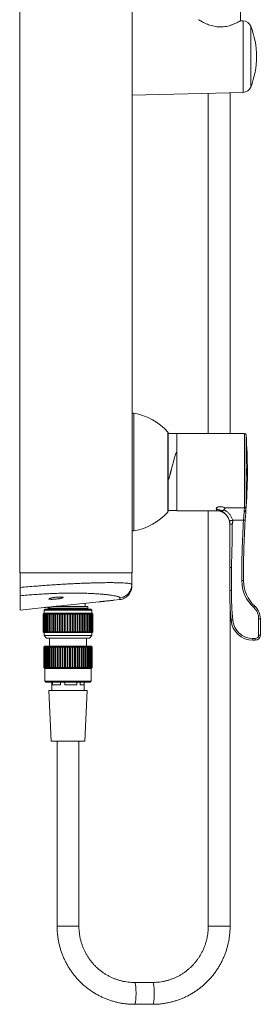
# Model space of a CAD drawing. Units: millimetres. Extents: x -1344 to 1473, y -1320 to 1943.
# Drawn here: x 250 to 393, y -92 to 493 of the extents above; entities that cross this region are included whole.
import ezdxf

# ---------------------------------------------------------------- set-up
doc = ezdxf.new("R2010")
doc.units = ezdxf.units.MM

msp = doc.modelspace()

# ---------------------------------------------------------------- linework, layer by layer
at = {"color": 7, "linetype": 'Continuous', "lineweight": 18}
for p, q in [((249.85, 164.02), (249.85, 1164.02)), ((316.85, 164.02), (316.85, 1164.02)), ((381.35, 492.33), (381.35, 784.41)), ((382.93, 492.29), (381.4, 492.33)), ((316.85, 448.02), (382.93, 449.75)), ((362.16, 449.2), (362.16, 247.02)), ((375.16, 247.02), (375.16, 449.54)), ((317.85, 259.02), (316.85, 259.02)), ((317.85, 189.02), (317.85, 259.02)), ((338.35, 247.14), (338.35, 200.9)), ((343.35, 246.92), (338.35, 246.92)), ((343.35, 246.92), (343.35, 235.62)), ((343.45, 247), (343.45, 201.02)), ((349.45, 247), (343.45, 247)), ((383.64, 247.02), (349.45, 247.02)), ((349.45, 247.02), (349.45, 247)), ((343.45, 245.02), (343.35, 245.02)), ((342.98, 235.62), (342.98, 235.58)), ((343.35, 235.62), (342.98, 235.62)), ((343, 235.62), (343.35, 235.62)), ((343.35, 201.12), (343.35, 235.62)), ((385.27, 226.02), (385.21, 226.02)), ((385.21, 225.94), (385.29, 225.94)), ((385.22, 225.35), (385.25, 225.35)), ((385.22, 222.68), (385.25, 222.68)), ((385.25, 225.35), (385.26, 225.35)), ((385.27, 222.68), (385.25, 222.68)), ((385.4, 226.02), (385.34, 226.02)), ((385.35, 225.35), (385.36, 225.35)), ((385.35, 224.48), (385.37, 224.48)), ((385.35, 223.81), (385.37, 223.81)), ((385.35, 222.68), (385.36, 222.68)), ((385.36, 225.35), (385.41, 225.35)), ((385.41, 222.68), (385.36, 222.68)), ((385.41, 224.48), (385.37, 224.48)), ((385.37, 223.81), (385.41, 223.81)), ((385.42, 226.02), (385.41, 226.02)), ((385.42, 222.68), (385.43, 222.68)), ((385.44, 222.68), (385.43, 222.68)), ((385.44, 222.94), (385.44, 222.94)), ((338.35, 219.86), (338.71, 219.86)), ((338.7, 219.86), (338.35, 219.86)), ((385.21, 222.42), (385.31, 222.42)), ((385.21, 222.1), (385.29, 222.1)), ((385.21, 222.02), (385.27, 222.02)), ((385.34, 222.02), (385.4, 222.02)), ((385.41, 222.02), (385.44, 222.02)), ((385.44, 222.02), (385.44, 222.02)), ((338.35, 201.12), (343.35, 201.12)), ((343.35, 203.02), (343.45, 203.02)), ((343.45, 201.02), (366.95, 201.02)), ((362.16, 201.02), (362.16, -45.98)), ((366.95, 202.66), (367, 202.66)), ((366.95, 202.58), (366.95, 202.66)), ((366.98, 202.64), (366.95, 202.66)), ((366.95, 202.66), (366.99, 202.65)), ((366.98, 202.64), (366.95, 202.58)), ((367, 202.66), (366.99, 202.65)), ((371.89, 202.66), (383.64, 202.66)), ((383.56, 200.41), (383.56, 200.94)), ((384.56, 201.63), (384.56, 201.59)), ((384.56, 201.6), (384.56, 201.02)), ((383.16, 195.37), (376.69, 195.37)), ((316.85, 189.02), (317.85, 189.02)), ((316.85, 164.02), (249.85, 164.02)), ((250.11, 155.37), (250.11, 164.02)), ((316.61, 157.13), (316.61, 164.02)), ((374.95, 153.52), (374.95, 167.24)), ((375.95, 167.22), (375.95, 153.5)), ((250.11, 141.9), (250.11, 150.44)), ((272.4, 144.24), (297.23, 146.85)), ((305.75, 147.74), (309.45, 148.13)), ((250.11, 141.9), (264.46, 143.4)), ((264.97, 142.52), (264.37, 141.92)), ((264.37, 141.92), (264.37, 140.02)), ((281.3, 141.92), (264.37, 141.92)), ((281.19, 142.52), (264.97, 142.52)), ((266.85, 142.69), (266.81, 142.52)), ((266.87, 143.67), (266.87, 143.02)), ((274.77, 144.02), (270.15, 144.02)), ((290.37, 144.02), (274.77, 144.02)), ((292.27, 142.52), (281.19, 142.52)), ((292.87, 141.92), (281.3, 141.92)), ((288.87, 144.02), (288.87, 145.97)), ((290.37, 143.02), (290.37, 144.02)), ((292.87, 141.92), (292.27, 142.52)), ((292.87, 140.02), (292.87, 141.92)), ((375.16, -45.98), (375.16, 144.35)), ((264.37, 140.02), (263.87, 139.52)), ((263.87, 139.52), (263.87, 129.02)), ((263.91, 139.52), (263.87, 139.52)), ((263.91, 139.52), (264.32, 139.92)), ((263.91, 129.02), (263.91, 139.52)), ((264.32, 139.92), (263.95, 139.52)), ((264.09, 139.52), (263.95, 139.52)), ((263.95, 139.52), (263.95, 129.02)), ((264.09, 139.52), (264.53, 139.92)), ((264.09, 129.02), (264.09, 139.52)), ((264.53, 139.92), (264.18, 139.52)), ((264.44, 139.52), (264.18, 139.52)), ((264.18, 139.52), (264.18, 129.02)), ((281.3, 140.02), (264.37, 140.02)), ((264.44, 139.52), (264.89, 139.92)), ((264.44, 129.02), (264.44, 139.52)), ((264.89, 139.92), (264.57, 139.52)), ((264.94, 139.52), (264.57, 139.52)), ((264.57, 139.52), (264.57, 129.02)), ((264.94, 139.52), (265.4, 139.92)), ((264.94, 129.02), (264.94, 139.52)), ((265.4, 139.92), (265.12, 139.52)), ((265.59, 139.52), (265.12, 139.52)), ((265.12, 139.52), (265.12, 129.02)), ((265.59, 139.52), (266.05, 139.92)), ((265.59, 129.02), (265.59, 139.52)), ((266.05, 139.92), (265.82, 139.52)), ((266.39, 139.52), (265.82, 139.52)), ((265.82, 139.52), (265.82, 129.02)), ((266.39, 139.52), (266.85, 139.92)), ((266.39, 129.02), (266.39, 139.52)), ((266.85, 139.92), (266.65, 139.52)), ((267.32, 139.52), (266.65, 139.52)), ((266.65, 139.52), (266.65, 129.02)), ((267.32, 129.02), (267.32, 139.52)), ((267.77, 139.92), (267.62, 139.52)), ((268.37, 139.52), (267.62, 139.52)), ((267.62, 139.52), (267.62, 129.02)), ((268.37, 139.52), (268.81, 139.92)), ((268.37, 129.02), (268.37, 139.52)), ((268.81, 139.92), (268.7, 139.52)), ((269.53, 139.52), (268.7, 139.52)), ((268.7, 139.52), (268.7, 129.02)), ((269.53, 139.52), (269.96, 139.92)), ((269.53, 129.02), (269.53, 139.52)), ((269.96, 139.92), (269.9, 139.52)), ((270.8, 139.52), (269.9, 139.52)), ((269.9, 139.52), (269.9, 129.02)), ((270.8, 139.52), (271.2, 139.92)), ((270.8, 129.02), (270.8, 139.52)), ((271.2, 139.92), (271.19, 139.52)), ((272.15, 139.52), (271.19, 139.52)), ((271.19, 139.52), (271.19, 129.02)), ((272.15, 139.52), (272.52, 139.92)), ((272.15, 129.02), (272.15, 139.52)), ((272.52, 139.92), (272.56, 139.52)), ((272.52, 128.62), (272.52, 139.92)), ((273.57, 139.52), (272.56, 139.52)), ((272.56, 139.52), (272.56, 129.02)), ((273.57, 139.52), (273.91, 139.92)), ((273.57, 129.02), (273.57, 139.52)), ((273.91, 128.62), (273.91, 139.92)), ((275.04, 139.52), (274, 139.52)), ((274, 139.52), (274, 129.02)), ((275.04, 139.52), (275.36, 139.92)), ((275.04, 129.02), (275.04, 139.52)), ((275.36, 139.92), (275.49, 139.52)), ((275.36, 128.62), (275.36, 139.92)), ((276.56, 139.52), (275.49, 139.52)), ((275.49, 139.52), (275.49, 129.02)), ((276.56, 139.52), (276.84, 139.92)), ((276.56, 129.02), (276.56, 139.52)), ((276.84, 139.92), (277.01, 139.52)), ((276.84, 128.62), (276.84, 139.92)), ((278.1, 139.52), (277.01, 139.52)), ((277.01, 139.52), (277.01, 129.02)), ((278.1, 139.52), (278.33, 139.92)), ((278.1, 129.02), (278.1, 139.52)), ((278.33, 139.92), (278.56, 139.52)), ((278.33, 128.62), (278.33, 139.92)), ((279.64, 139.52), (278.56, 139.52)), ((278.56, 139.52), (278.56, 129.02)), ((279.64, 139.52), (279.84, 139.92)), ((279.64, 129.02), (279.64, 139.52)), ((279.84, 139.92), (280.1, 139.52)), ((279.84, 128.62), (279.84, 139.92)), ((281.17, 139.52), (280.1, 139.52)), ((280.1, 139.52), (280.1, 129.02)), ((281.17, 139.52), (281.32, 139.92)), ((281.17, 129.02), (281.17, 139.52)), ((292.87, 140.02), (281.3, 140.02)), ((281.32, 139.92), (281.62, 139.52)), ((281.32, 128.62), (281.32, 139.92)), ((282.68, 139.52), (281.62, 139.52)), ((281.62, 139.52), (281.62, 129.02)), ((282.68, 139.52), (282.78, 139.92)), ((282.68, 129.02), (282.68, 139.52)), ((282.78, 139.92), (283.12, 139.52)), ((282.78, 128.62), (282.78, 139.92)), ((284.14, 139.52), (283.12, 139.52)), ((283.12, 139.52), (283.12, 129.02)), ((284.14, 139.52), (284.19, 139.92)), ((284.14, 129.02), (284.14, 139.52)), ((284.19, 139.92), (284.56, 139.52)), ((284.19, 128.62), (284.19, 139.92)), ((285.54, 139.52), (284.56, 139.52)), ((284.56, 139.52), (284.56, 129.02)), ((285.54, 139.52), (285.55, 139.92)), ((285.54, 129.02), (285.54, 139.52)), ((285.55, 139.92), (285.94, 139.52)), ((285.55, 128.62), (285.55, 139.92)), ((286.86, 139.52), (285.94, 139.52)), ((285.94, 139.52), (285.94, 129.02)), ((286.82, 139.92), (287.24, 139.52)), ((286.86, 139.52), (286.82, 139.92)), ((286.86, 129.02), (286.86, 139.52)), ((288.09, 139.52), (287.24, 139.52)), ((287.24, 139.52), (287.24, 129.02)), ((288.01, 139.92), (288.44, 139.52)), ((288.09, 129.02), (288.09, 139.52)), ((289.22, 139.52), (288.44, 139.52)), ((288.44, 139.52), (288.44, 129.02)), ((289.09, 139.92), (289.54, 139.52)), ((289.22, 139.52), (289.09, 139.92)), ((289.22, 129.02), (289.22, 139.52)), ((290.24, 139.52), (289.54, 139.52)), ((289.54, 139.52), (289.54, 129.02)), ((290.06, 139.92), (290.52, 139.52)), ((290.24, 139.52), (290.06, 139.92)), ((290.24, 129.02), (290.24, 139.52)), ((291.13, 139.52), (290.52, 139.52)), ((290.52, 139.52), (290.52, 129.02)), ((290.9, 139.92), (291.36, 139.52)), ((291.13, 139.52), (290.9, 139.92)), ((291.13, 129.02), (291.13, 139.52)), ((291.87, 139.52), (291.36, 139.52)), ((291.36, 139.52), (291.36, 129.02)), ((291.61, 139.92), (292.07, 139.52)), ((291.87, 139.52), (291.61, 139.92)), ((291.87, 129.02), (291.87, 139.52)), ((292.48, 139.52), (292.07, 139.52)), ((292.07, 139.52), (292.07, 129.02)), ((292.48, 139.52), (292.18, 139.92)), ((292.48, 129.02), (292.48, 139.52)), ((292.6, 139.92), (293.04, 139.52)), ((292.93, 139.52), (292.6, 139.92)), ((292.93, 139.52), (292.63, 139.52)), ((292.63, 139.52), (292.63, 129.02)), ((292.86, 139.92), (293.28, 139.52)), ((293.23, 139.52), (292.86, 139.92)), ((293.37, 139.52), (292.87, 140.02)), ((292.93, 129.02), (292.93, 139.52)), ((292.97, 139.92), (293.37, 139.52)), ((293.36, 139.52), (292.97, 139.92)), ((293.23, 139.52), (293.04, 139.52)), ((293.04, 139.52), (293.04, 129.02)), ((293.23, 129.02), (293.23, 139.52)), ((293.36, 139.52), (293.28, 139.52)), ((293.28, 139.52), (293.28, 129.02)), ((293.36, 129.02), (293.36, 139.52)), ((293.37, 129.02), (293.37, 139.52)), ((293.37, 139.52), (293.37, 139.52)), ((293.37, 139.52), (293.37, 129.02)), ((392.15, 127), (392.15, 136.79)), ((393.15, 136.81), (393.15, 127.02)), ((263.87, 129.02), (264.37, 128.52)), ((263.91, 129.02), (263.87, 129.02)), ((264.32, 128.62), (263.91, 129.02)), ((264.09, 129.02), (263.95, 129.02)), ((263.95, 129.02), (264.32, 128.62)), ((264.53, 128.62), (264.09, 129.02)), ((264.18, 129.02), (264.53, 128.62)), ((264.44, 129.02), (264.18, 129.02)), ((264.89, 128.62), (264.44, 129.02)), ((264.57, 129.02), (264.89, 128.62)), ((264.94, 129.02), (264.57, 129.02)), ((265.4, 128.62), (264.94, 129.02)), ((265.12, 129.02), (265.4, 128.62)), ((265.59, 129.02), (265.12, 129.02)), ((266.05, 128.62), (265.59, 129.02)), ((265.82, 129.02), (266.05, 128.62)), ((266.39, 129.02), (265.82, 129.02)), ((266.85, 128.62), (266.39, 129.02)), ((266.65, 129.02), (266.85, 128.62)), ((267.32, 129.02), (266.65, 129.02)), ((267.62, 129.02), (267.77, 128.62)), ((268.37, 129.02), (267.62, 129.02)), ((268.81, 128.62), (268.37, 129.02)), ((268.7, 129.02), (268.81, 128.62)), ((269.53, 129.02), (268.7, 129.02)), ((269.96, 128.62), (269.53, 129.02)), ((269.9, 129.02), (269.96, 128.62)), ((270.8, 129.02), (269.9, 129.02)), ((271.2, 128.62), (270.8, 129.02)), ((271.19, 129.02), (271.2, 128.62)), ((272.15, 129.02), (271.19, 129.02)), ((272.52, 128.62), (272.15, 129.02)), ((272.56, 129.02), (272.52, 128.62)), ((273.57, 129.02), (272.56, 129.02)), ((273.91, 128.62), (273.57, 129.02)), ((275.04, 129.02), (274, 129.02)), ((275.36, 128.62), (275.04, 129.02)), ((275.49, 129.02), (275.36, 128.62)), ((276.56, 129.02), (275.49, 129.02)), ((276.84, 128.62), (276.56, 129.02)), ((277.01, 129.02), (276.84, 128.62)), ((278.1, 129.02), (277.01, 129.02)), ((278.33, 128.62), (278.1, 129.02)), ((278.56, 129.02), (278.33, 128.62)), ((279.64, 129.02), (278.56, 129.02)), ((279.84, 128.62), (279.64, 129.02)), ((280.1, 129.02), (279.84, 128.62)), ((281.17, 129.02), (280.1, 129.02)), ((281.32, 128.62), (281.17, 129.02)), ((281.62, 129.02), (281.32, 128.62)), ((282.68, 129.02), (281.62, 129.02)), ((282.78, 128.62), (282.68, 129.02)), ((283.12, 129.02), (282.78, 128.62)), ((284.14, 129.02), (283.12, 129.02)), ((284.19, 128.62), (284.14, 129.02)), ((284.56, 129.02), (284.19, 128.62)), ((285.54, 129.02), (284.56, 129.02)), ((285.55, 128.62), (285.54, 129.02)), ((285.94, 129.02), (285.55, 128.62)), ((286.86, 129.02), (285.94, 129.02)), ((286.82, 128.62), (286.86, 129.02)), ((287.24, 129.02), (286.82, 128.62)), ((288.09, 129.02), (287.24, 129.02)), ((288.44, 129.02), (288.01, 128.62)), ((289.22, 129.02), (288.44, 129.02)), ((289.09, 128.62), (289.22, 129.02)), ((289.54, 129.02), (289.09, 128.62)), ((290.24, 129.02), (289.54, 129.02)), ((290.06, 128.62), (290.24, 129.02)), ((290.52, 129.02), (290.06, 128.62)), ((291.13, 129.02), (290.52, 129.02)), ((290.9, 128.62), (291.13, 129.02)), ((291.36, 129.02), (290.9, 128.62)), ((291.87, 129.02), (291.36, 129.02)), ((291.61, 128.62), (291.87, 129.02)), ((292.07, 129.02), (291.61, 128.62)), ((292.48, 129.02), (292.07, 129.02)), ((292.18, 128.62), (292.48, 129.02)), ((292.6, 128.62), (292.93, 129.02)), ((293.04, 129.02), (292.6, 128.62)), ((292.93, 129.02), (292.63, 129.02)), ((292.86, 128.62), (293.23, 129.02)), ((293.28, 129.02), (292.86, 128.62)), ((292.87, 128.52), (293.37, 129.02)), ((292.97, 128.62), (293.36, 129.02)), ((293.37, 129.02), (292.97, 128.62)), ((293.23, 129.02), (293.04, 129.02)), ((293.36, 129.02), (293.28, 129.02)), ((293.37, 129.02), (293.37, 129.02)), ((264.37, 128.52), (264.37, 126.72)), ((281.3, 128.52), (264.37, 128.52)), ((264.37, 126.72), (265.87, 125.22)), ((281.3, 126.72), (264.37, 126.72)), ((281.02, 125.22), (265.87, 125.22)), ((267.62, 125.22), (267.62, 120.42)), ((291.37, 125.22), (281.02, 125.22)), ((292.87, 128.52), (281.3, 128.52)), ((292.87, 126.72), (281.3, 126.72)), ((289.62, 120.42), (289.62, 125.22)), ((291.37, 125.22), (292.87, 126.72)), ((292.87, 126.72), (292.87, 128.52)), ((388.68, 125), (390.15, 125)), ((388.68, 125), (388.68, 124.02)), ((390.15, 124.02), (388.68, 124.02)), ((390.15, 125), (390.15, 124.02)), ((264.82, 120.42), (264.22, 119.82)), ((264.22, 119.82), (264.22, 107.82)), ((264.26, 119.82), (264.22, 119.82)), ((264.67, 120.22), (264.26, 119.82)), ((264.26, 119.82), (264.26, 107.82)), ((264.3, 119.82), (264.67, 120.22)), ((264.44, 119.82), (264.3, 119.82)), ((264.3, 107.82), (264.3, 119.82)), ((264.87, 120.22), (264.44, 119.82)), ((264.44, 119.82), (264.44, 107.82)), ((264.53, 119.82), (264.87, 120.22)), ((264.78, 119.82), (264.53, 119.82)), ((264.53, 107.82), (264.53, 119.82)), ((265.22, 120.22), (264.78, 119.82)), ((264.78, 119.82), (264.78, 107.82)), ((281.22, 120.42), (264.82, 120.42)), ((264.91, 119.82), (265.22, 120.22)), ((265.26, 119.82), (264.91, 119.82)), ((264.91, 107.82), (264.91, 119.82)), ((265.72, 120.22), (265.26, 119.82)), ((265.26, 119.82), (265.26, 107.82)), ((265.44, 119.82), (265.72, 120.22)), ((265.9, 119.82), (265.44, 119.82)), ((265.44, 107.82), (265.44, 119.82)), ((266.36, 120.22), (265.9, 119.82)), ((265.9, 119.82), (265.9, 107.82)), ((266.12, 119.82), (266.36, 120.22)), ((266.68, 119.82), (266.12, 119.82)), ((266.12, 107.82), (266.12, 119.82)), ((267.13, 120.22), (266.68, 119.82)), ((266.68, 119.82), (266.68, 107.82)), ((266.94, 119.82), (267.13, 120.22)), ((267.58, 119.82), (266.94, 119.82)), ((266.94, 107.82), (266.94, 119.82)), ((267.58, 119.82), (267.58, 107.82)), ((267.88, 119.82), (268.03, 120.22)), ((268.61, 119.82), (267.88, 119.82)), ((267.88, 107.82), (267.88, 119.82)), ((269.05, 120.22), (268.61, 119.82)), ((268.61, 119.82), (268.61, 107.82)), ((268.94, 119.82), (269.05, 120.22)), ((269.74, 119.82), (268.94, 119.82)), ((268.94, 107.82), (268.94, 119.82)), ((270.17, 120.22), (269.74, 119.82)), ((269.74, 119.82), (269.74, 107.82)), ((270.11, 119.82), (270.17, 120.22)), ((270.98, 119.82), (270.11, 119.82)), ((270.11, 107.82), (270.11, 119.82)), ((271.38, 120.22), (270.98, 119.82)), ((270.98, 119.82), (270.98, 107.82)), ((271.37, 119.82), (271.38, 120.22)), ((272.29, 119.82), (271.37, 119.82)), ((271.37, 107.82), (271.37, 119.82)), ((272.67, 120.22), (272.29, 119.82)), ((272.29, 119.82), (272.29, 107.82)), ((272.71, 119.82), (272.67, 120.22)), ((272.67, 120.22), (272.67, 107.42)), ((273.68, 119.82), (272.71, 119.82)), ((272.71, 107.82), (272.71, 119.82)), ((274.03, 120.22), (273.68, 119.82)), ((273.68, 119.82), (273.68, 107.82)), ((274.03, 120.22), (274.03, 107.42)), ((275.12, 119.82), (274.12, 119.82)), ((274.12, 107.82), (274.12, 119.82)), ((275.44, 120.22), (275.12, 119.82)), ((275.12, 119.82), (275.12, 107.82)), ((275.57, 119.82), (275.44, 120.22)), ((275.44, 120.22), (275.44, 107.42)), ((276.6, 119.82), (275.57, 119.82)), ((275.57, 107.82), (275.57, 119.82)), ((276.88, 120.22), (276.6, 119.82)), ((276.6, 119.82), (276.6, 107.82)), ((277.06, 119.82), (276.88, 120.22)), ((276.88, 120.22), (276.88, 107.42)), ((278.1, 119.82), (277.06, 119.82)), ((277.06, 107.82), (277.06, 119.82)), ((278.34, 120.22), (278.1, 119.82)), ((278.1, 119.82), (278.1, 107.82)), ((278.56, 119.82), (278.34, 120.22)), ((278.34, 120.22), (278.34, 107.42)), ((279.61, 119.82), (278.56, 119.82)), ((278.56, 107.82), (278.56, 119.82)), ((279.81, 120.22), (279.61, 119.82)), ((279.61, 119.82), (279.61, 107.82)), ((280.07, 119.82), (279.81, 120.22)), ((279.81, 120.22), (279.81, 107.42)), ((281.11, 119.82), (280.07, 119.82)), ((280.07, 107.82), (280.07, 119.82)), ((281.26, 120.22), (281.11, 119.82)), ((281.11, 119.82), (281.11, 107.82)), ((292.42, 120.42), (281.22, 120.42)), ((281.56, 119.82), (281.26, 120.22)), ((281.26, 120.22), (281.26, 107.42)), ((282.58, 119.82), (281.56, 119.82)), ((281.56, 107.82), (281.56, 119.82)), ((282.68, 120.22), (282.58, 119.82)), ((282.58, 119.82), (282.58, 107.82)), ((283.02, 119.82), (282.68, 120.22)), ((282.68, 120.22), (282.68, 107.42)), ((284, 119.82), (283.02, 119.82)), ((283.02, 107.82), (283.02, 119.82)), ((284.06, 120.22), (284, 119.82)), ((284, 119.82), (284, 107.82)), ((284.43, 119.82), (284.06, 120.22)), ((284.06, 120.22), (284.06, 107.42)), ((285.37, 119.82), (284.43, 119.82)), ((284.43, 107.82), (284.43, 119.82)), ((285.38, 120.22), (285.37, 119.82)), ((285.37, 119.82), (285.37, 107.82)), ((285.77, 119.82), (285.38, 120.22)), ((285.38, 120.22), (285.38, 107.42)), ((286.66, 119.82), (285.77, 119.82)), ((285.77, 107.82), (285.77, 119.82)), ((287.04, 119.82), (286.62, 120.22)), ((286.62, 120.22), (286.66, 119.82)), ((286.66, 119.82), (286.66, 107.82)), ((287.87, 119.82), (287.04, 119.82)), ((287.04, 107.82), (287.04, 119.82)), ((288.21, 119.82), (287.78, 120.22)), ((287.87, 119.82), (287.87, 107.82)), ((288.97, 119.82), (288.21, 119.82)), ((288.21, 107.82), (288.21, 119.82)), ((289.28, 119.82), (288.84, 120.22)), ((288.84, 120.22), (288.97, 119.82)), ((288.97, 119.82), (288.97, 107.82)), ((289.96, 119.82), (289.28, 119.82)), ((289.28, 107.82), (289.28, 119.82)), ((290.24, 119.82), (289.78, 120.22)), ((289.78, 120.22), (289.96, 119.82)), ((289.96, 119.82), (289.96, 107.82)), ((290.83, 119.82), (290.24, 119.82)), ((290.24, 107.82), (290.24, 119.82)), ((291.06, 119.82), (290.6, 120.22)), ((290.6, 120.22), (290.83, 119.82)), ((290.83, 119.82), (290.83, 107.82)), ((291.56, 119.82), (291.06, 119.82)), ((291.06, 107.82), (291.06, 119.82)), ((291.75, 119.82), (291.3, 120.22)), ((291.3, 120.22), (291.56, 119.82)), ((291.56, 119.82), (291.56, 107.82)), ((292.15, 119.82), (291.75, 119.82)), ((291.75, 107.82), (291.75, 119.82)), ((291.85, 120.22), (292.15, 119.82)), ((292.15, 119.82), (292.15, 107.82)), ((292.7, 119.82), (292.26, 120.22)), ((292.26, 120.22), (292.59, 119.82)), ((292.59, 119.82), (292.3, 119.82)), ((292.3, 107.82), (292.3, 119.82)), ((293.02, 119.82), (292.42, 120.42)), ((292.94, 119.82), (292.51, 120.22)), ((292.51, 120.22), (292.88, 119.82)), ((292.59, 119.82), (292.59, 107.82)), ((293.02, 119.82), (292.62, 120.22)), ((292.62, 120.22), (293.01, 119.82)), ((292.88, 119.82), (292.7, 119.82)), ((292.7, 107.82), (292.7, 119.82)), ((292.88, 119.82), (292.88, 107.82)), ((293.01, 119.82), (292.94, 119.82)), ((292.94, 107.82), (292.94, 119.82)), ((293.01, 119.82), (293.01, 107.82)), ((293.02, 107.82), (293.02, 119.82)), ((293.02, 107.82), (293.02, 119.82)), ((264.22, 107.82), (264.82, 107.22)), ((264.26, 107.82), (264.22, 107.82)), ((264.26, 107.82), (264.67, 107.42)), ((264.67, 107.42), (264.3, 107.82)), ((264.44, 107.82), (264.3, 107.82)), ((264.44, 107.82), (264.87, 107.42)), ((264.87, 107.42), (264.53, 107.82)), ((264.78, 107.82), (264.53, 107.82)), ((264.78, 107.82), (265.22, 107.42)), ((264.82, 107.22), (264.82, 99.72)), ((281.22, 107.22), (264.82, 107.22)), ((265.22, 107.42), (264.91, 107.82)), ((265.26, 107.82), (264.91, 107.82)), ((265.26, 107.82), (265.72, 107.42)), ((265.72, 107.42), (265.44, 107.82)), ((265.9, 107.82), (265.44, 107.82)), ((265.9, 107.82), (266.36, 107.42)), ((266.36, 107.42), (266.12, 107.82)), ((266.68, 107.82), (266.12, 107.82)), ((266.68, 107.82), (267.13, 107.42)), ((267.13, 107.42), (266.94, 107.82)), ((267.58, 107.82), (266.94, 107.82)), ((268.03, 107.42), (267.88, 107.82)), ((268.61, 107.82), (267.88, 107.82)), ((268.61, 107.82), (269.05, 107.42)), ((269.05, 107.42), (268.94, 107.82)), ((269.74, 107.82), (268.94, 107.82)), ((269.74, 107.82), (270.17, 107.42)), ((270.17, 107.42), (270.11, 107.82)), ((270.98, 107.82), (270.11, 107.82)), ((270.98, 107.82), (271.38, 107.42)), ((271.38, 107.42), (271.37, 107.82)), ((272.29, 107.82), (271.37, 107.82)), ((272.29, 107.82), (272.67, 107.42)), ((272.67, 107.42), (272.71, 107.82)), ((273.68, 107.82), (272.71, 107.82)), ((273.68, 107.82), (274.03, 107.42)), ((275.12, 107.82), (274.12, 107.82)), ((275.12, 107.82), (275.44, 107.42)), ((275.44, 107.42), (275.57, 107.82)), ((276.6, 107.82), (275.57, 107.82)), ((276.6, 107.82), (276.88, 107.42)), ((276.88, 107.42), (277.06, 107.82)), ((278.1, 107.82), (277.06, 107.82)), ((278.1, 107.82), (278.34, 107.42)), ((278.34, 107.42), (278.56, 107.82)), ((279.61, 107.82), (278.56, 107.82)), ((279.61, 107.82), (279.81, 107.42)), ((279.81, 107.42), (280.07, 107.82)), ((281.11, 107.82), (280.07, 107.82)), ((281.11, 107.82), (281.26, 107.42)), ((292.42, 107.22), (281.22, 107.22)), ((281.26, 107.42), (281.56, 107.82)), ((282.58, 107.82), (281.56, 107.82)), ((282.58, 107.82), (282.68, 107.42)), ((282.68, 107.42), (283.02, 107.82)), ((284, 107.82), (283.02, 107.82)), ((284, 107.82), (284.06, 107.42)), ((284.06, 107.42), (284.43, 107.82)), ((285.37, 107.82), (284.43, 107.82)), ((285.37, 107.82), (285.38, 107.42)), ((285.38, 107.42), (285.77, 107.82)), ((286.66, 107.82), (285.77, 107.82)), ((286.66, 107.82), (286.62, 107.42)), ((286.62, 107.42), (287.04, 107.82)), ((287.87, 107.82), (287.04, 107.82)), ((287.78, 107.42), (288.21, 107.82)), ((288.97, 107.82), (288.21, 107.82)), ((288.97, 107.82), (288.84, 107.42)), ((288.84, 107.42), (289.28, 107.82)), ((289.96, 107.82), (289.28, 107.82)), ((289.96, 107.82), (289.78, 107.42)), ((289.78, 107.42), (290.24, 107.82)), ((290.83, 107.82), (290.24, 107.82)), ((290.83, 107.82), (290.6, 107.42)), ((290.6, 107.42), (291.06, 107.82)), ((291.56, 107.82), (291.06, 107.82)), ((291.56, 107.82), (291.3, 107.42)), ((291.3, 107.42), (291.75, 107.82)), ((292.15, 107.82), (291.75, 107.82)), ((292.15, 107.82), (291.85, 107.42)), ((292.59, 107.82), (292.26, 107.42)), ((292.26, 107.42), (292.7, 107.82)), ((292.59, 107.82), (292.3, 107.82)), ((292.42, 107.22), (293.02, 107.82)), ((292.42, 99.72), (292.42, 107.22)), ((292.88, 107.82), (292.51, 107.42)), ((292.51, 107.42), (292.94, 107.82)), ((293.01, 107.82), (292.62, 107.42)), ((292.62, 107.42), (293.02, 107.82)), ((292.88, 107.82), (292.7, 107.82)), ((293.01, 107.82), (292.94, 107.82)), ((264.82, 99.72), (265.42, 99.12)), ((281.22, 99.72), (264.82, 99.72)), ((292.42, 99.72), (281.22, 99.72)), ((291.82, 99.12), (292.42, 99.72)), ((281.11, 99.12), (265.42, 99.12)), ((267.13, 94.02), (268.63, 64.02)), ((290.13, 94.02), (267.13, 94.02)), ((268.92, 97.52), (268.92, 94.02)), ((268.93, 97.52), (268.92, 97.52)), ((268.93, 97.52), (268.93, 99.12)), ((269.45, 99.12), (269.45, 97.52)), ((274.18, 97.52), (269.45, 97.52)), ((274.18, 97.52), (274.18, 99.12)), ((276.76, 99.12), (276.76, 97.52)), ((283.87, 97.52), (276.76, 97.52)), ((291.82, 99.12), (281.11, 99.12)), ((283.87, 97.52), (283.87, 99.12)), ((285.94, 99.12), (285.94, 97.52)), ((288.32, 97.52), (285.94, 97.52)), ((288.31, 97.52), (288.31, 99.12)), ((288.32, 94.02), (288.32, 97.52)), ((288.63, 64.02), (290.13, 94.02)), ((288.63, 64.02), (268.63, 64.02)), ((272.13, 64.02), (272.13, -45.98)), ((285.13, -45.98), (285.13, 64.02)), ((329.08, -79.48), (318.2, -79.48)), ((318.2, -92.48), (329.08, -92.48))]:
    msp.add_line(p, q, dxfattribs=at)
at = {"color": 8, "linetype": 'Continuous', "lineweight": 18}
for p, q in [((382.93, 492.29), (382.93, 449.75)), ((387.46, 489.1), (387.46, 452.94)), ((338.09, 200.23), (338.09, 247.81)), ((383.64, 202.66), (383.64, 247.02)), ((384.63, 246.09), (384.63, 203.52)), ((366.95, 201.02), (366.95, 202.24)), ((274.77, 143.02), (266.87, 143.02)), ((290.37, 143.02), (274.77, 143.02)), ((285.13, -45.98), (272.13, -45.98)), ((362.16, -45.98), (375.16, -45.98))]:
    msp.add_line(p, q, dxfattribs=at)
at = {"color": 8, "linetype": 'Continuous', "lineweight": 18, "flags": 128}
for points in [[(318.2, -79.48), (318.26, -79.5), (318.39, -79.62), (318.52, -79.86), (318.64, -80.21), (318.75, -80.67), (318.85, -81.23), (318.93, -81.88), (319.01, -82.61), (319.07, -83.39), (319.11, -84.23), (319.14, -85.1), (319.15, -85.98), (319.14, -86.87), (319.11, -87.74), (319.07, -88.57), (319.01, -89.36), (318.93, -90.09), (318.85, -90.73), (318.75, -91.29), (318.64, -91.75), (318.52, -92.11), (318.39, -92.35), (318.26, -92.47), (318.2, -92.48)], [(329.08, -79.48), (329.15, -79.5), (329.28, -79.62), (329.4, -79.86), (329.52, -80.21), (329.63, -80.67), (329.73, -81.23), (329.82, -81.88), (329.89, -82.61), (329.95, -83.39), (329.99, -84.23), (330.02, -85.1), (330.03, -85.98), (330.02, -86.87), (329.99, -87.74), (329.95, -88.57), (329.89, -89.36), (329.82, -90.09), (329.73, -90.73), (329.63, -91.29), (329.52, -91.75), (329.4, -92.11), (329.28, -92.35), (329.15, -92.47), (329.08, -92.48)]]:
    msp.add_lwpolyline(points, dxfattribs=at)
at = {"color": 7, "linetype": 'Continuous', "lineweight": 18}
for centre, radius, start, end in [((382.8, 487.29), 5, 21.19738, 88.5), ((340.85, 471.02), 50, 0, 21.19738), ((340.85, 471.02), 50, 338.80262, 0), ((382.8, 454.75), 5, 271.5, 338.80262), ((311.69, 224.02), 35.54, 42.01976, 80.02049), ((337.35, 247.14), 1, 0, 42.01976), ((383.64, 246.02), 1, 4.21956, 90), ((85.45, 224.02), 300, 0.12328, 4.21956), ((85.45, 224.02), 300, 355.60301, 359.71183), ((85.45, 224.02), 299.77, 359.61774, 0.38226), ((85.45, 224.02), 299.8, 359.74518, 0.25482), ((85.45, 224.02), 299.9, 359.6179, 0.3821), ((85.45, 224.02), 299.92, 0.08817, 0.25472), ((85.45, 224.02), 299.92, 359.74528, 359.96081), ((85.45, 224.02), 299.96, 0.25468, 0.38202), ((85.45, 224.02), 299.96, 359.61798, 359.74532), ((85.45, 224.02), 299.97, 359.61799, 0.38201), ((85.45, 224.02), 299.96, 359.96082, 0.08816), ((85.45, 224.02), 299.98, 359.74534, 0.382), ((124.29, 224.09), 261.15, 359.54456, 0.12496), ((122.9, 223.83), 262.55, 359.60515, 359.80658), ((85.45, 224.02), 300, 359.61802, 359.74535), ((311.69, 224.02), 35.54, 279.97951, 317.98024), ((337.35, 200.9), 1, 317.98024, 0), ((366.95, 193.02), 8, 0, 90), ((383.67, 203.63), 0.973, 268.17707, 353.38972), ((883.09, 162.67), 501, 176.25746, 180.36288), ((883.09, 162.68), 500, 176.25746, 180.36288), ((384.35, 209.67), 14.35, 265.2624, 269.2523), ((382.26, 173.79), 14.29, 269.35391, 273.36403), ((404.1, 159.63), 22, 180.36288, 227.47058), ((404.1, 159.65), 21, 180.36288, 227.47058), ((375.7, 167.76), 14.26, 266.98621, 271.00592), ((574.95, 153.52), 200, 180, 185.06209), ((574.95, 153.5), 199, 180, 185.06209), ((264.87, 143.02), 2, 350.70864, 0), ((264.87, 143.02), 2, 350.55318, 350.70864), ((292.37, 143.02), 2, 180, 194.47751), ((373.68, 158.03), 21.34, 316.77643, 319.49674), ((383.15, 136.79), 9, 0, 47.47058), ((383.15, 136.81), 10, 0, 47.47058), ((375.21, 150.23), 14.37, 272.07524, 276.05713), ((388.68, 137.02), 13, 185.06209, 270), ((388.68, 137), 12, 185.06209, 270), ((392.4, 151.04), 14.26, 268.99408, 273.01379), ((390.15, 127.02), 3, 270, 0), ((390.15, 127), 2, 270, 0), ((392.4, 141.21), 14.21, 268.9873, 273.02057)]:
    msp.add_arc(centre, radius, start, end, dxfattribs=at)
for centre in [(340.84, 224.02), (340.85, 224.02)]:
    msp.add_ellipse(centre, major_axis=(6.05, 22.9), ratio=0.043494, start_param=1.050891, end_param=1.764635, dxfattribs=at)
for points, knots in [([(360.03, 490.98), (359.57, 491.2), (358.65, 491.65), (357.58, 492.24), (356.79, 492.69), (356.35, 492.95), (356.33, 492.96), (356.32, 492.97)], [0, 0, 0, 0, 0.208743, 0.422964, 0.631902, 0.848253, 1, 1, 1, 1]), ([(381.4, 492.33), (381.36, 492.31), (381.31, 492.28), (380.85, 492.02), (380.17, 491.66), (379.22, 491.17), (377.99, 490.6), (376.47, 489.98), (374.76, 489.4), (372.95, 488.96), (371.13, 488.69), (369.21, 488.6), (367.35, 488.72), (365.59, 489.02), (363.94, 489.44), (362.34, 489.98), (361.03, 490.52), (360.3, 490.85), (360.03, 490.98)], [0, 0, 0, 0, 0.0668541, 0.1273388, 0.1894022, 0.2535378, 0.3191567, 0.3911134, 0.4650106, 0.5272461, 0.5911735, 0.6534805, 0.7179947, 0.7748262, 0.8330298, 0.8958857, 0.9600647, 1, 1, 1, 1]), ([(385.26, 225.35), (385.26, 225.35), (385.26, 225.35), (385.27, 225.35), (385.28, 225.33), (385.28, 225.31)], [0, 0, 0, 0, 0.2501284, 0.5002813, 1, 1, 1, 1]), ([(385.29, 225.94), (385.29, 225.96), (385.29, 225.99), (385.28, 226.01), (385.27, 226.01), (385.27, 226.02)], [0, 0, 0, 0, 0.250333, 0.500599, 1, 1, 1, 1]), ([(385.28, 222.72), (385.28, 222.71), (385.28, 222.7), (385.27, 222.69), (385.27, 222.68), (385.27, 222.68)], [0, 0, 0, 0, 0.250336, 0.500488, 1, 1, 1, 1]), ([(385.28, 225.31), (385.29, 225.28), (385.29, 225.22), (385.3, 224.97), (385.31, 224.58), (385.31, 224.24), (385.31, 224.02)], [0, 0, 0, 0, 0.219864, 0.376178, 0.592197, 1, 1, 1, 1]), ([(385.31, 224.02), (385.31, 223.76), (385.31, 223.39), (385.3, 222.98), (385.29, 222.79), (385.29, 222.75), (385.28, 222.72)], [0, 0, 0, 0, 0.476136, 0.698285, 0.839635, 1, 1, 1, 1]), ([(385.33, 223.98), (385.33, 224.15), (385.33, 224.48), (385.33, 224.98), (385.32, 225.45), (385.3, 225.8), (385.29, 225.9), (385.29, 225.94)], [0, 0, 0, 0, 0.206247, 0.41132, 0.633965, 0.858164, 1, 1, 1, 1]), ([(385.31, 222.42), (385.31, 222.47), (385.32, 222.57), (385.32, 222.81), (385.32, 223), (385.33, 223.13)], [0, 0, 0, 0, 0.250919, 0.501943, 1, 1, 1, 1]), ([(385.33, 223.13), (385.33, 223.2), (385.33, 223.34), (385.33, 223.62), (385.33, 223.84), (385.33, 223.98)], [0, 0, 0, 0, 0.250602, 0.501497, 1, 1, 1, 1]), ([(385.27, 222.02), (385.27, 222.02), (385.27, 222.02), (385.28, 222.03), (385.29, 222.07), (385.29, 222.1)], [0, 0, 0, 0, 0.250301, 0.500658, 1, 1, 1, 1]), ([(385.29, 222.1), (385.29, 222.12), (385.3, 222.16), (385.3, 222.25), (385.31, 222.35), (385.31, 222.42)], [0, 0, 0, 0, 0.2512212, 0.5028129, 1, 1, 1, 1]), ([(366.95, 202.58), (366.92, 202.52), (366.87, 202.4), (366.92, 202.29), (366.95, 202.24)], [0, 0, 0, 0, 0.502747, 1, 1, 1, 1]), ([(366.95, 202.24), (367.02, 202.16), (367.17, 202), (367.7, 201.8), (368.39, 201.6), (368.89, 201.45), (369.12, 201.39)], [0, 0, 0, 0, 0.238027, 0.50743, 0.774338, 1, 1, 1, 1]), ([(366.98, 202.64), (366.98, 202.64), (366.98, 202.64), (366.99, 202.64), (366.99, 202.64), (366.99, 202.65), (366.99, 202.65), (366.99, 202.65), (366.99, 202.65), (366.99, 202.65)], [0, 0, 0, 0, 0.249846, 0.374707, 0.500194, 0.625033, 0.749803, 0.875203, 1, 1, 1, 1]), ([(371.89, 202.66), (371.85, 202.71), (371.71, 202.86), (371.28, 203.1), (370.58, 203.32), (369.74, 203.42), (368.87, 203.4), (368.06, 203.25), (367.42, 203.01), (367.11, 202.79), (367.01, 202.67), (367, 202.66)], [0, 0, 0, 0, 0.064477, 0.19482, 0.325862, 0.456934, 0.587308, 0.717349, 0.847937, 0.9791, 1, 1, 1, 1]), ([(371.41, 201.46), (371.26, 201.37), (370.96, 201.18), (370.34, 201.13), (369.72, 201.22), (369.31, 201.33), (369.12, 201.39)], [0, 0, 0, 0, 0.254751, 0.5092897, 0.7760926, 1, 1, 1, 1]), ([(374.72, 194.93), (374.64, 195.23), (374.48, 195.83), (374, 196.92), (373.34, 197.96), (372.53, 198.9), (371.8, 199.57), (370.98, 200.22), (370.07, 200.83), (369.44, 201.19), (369.12, 201.39)], [0, 0, 0, 0, 0.0948108, 0.1862984, 0.3606739, 0.4732528, 0.582961, 0.6932673, 0.8404592, 1, 1, 1, 1]), ([(371.41, 201.46), (371.52, 201.55), (371.79, 201.8), (372.02, 202.21), (372, 202.51), (371.91, 202.64), (371.89, 202.66)], [0, 0, 0, 0, 0.216192, 0.579206, 0.925921, 1, 1, 1, 1]), ([(371.41, 201.46), (371.59, 201.38), (371.93, 201.23), (372.42, 200.98), (373.19, 200.53), (374.17, 199.78), (375.24, 198.55), (376.11, 197.07), (376.5, 195.94), (376.69, 195.37)], [0, 0, 0, 0, 0.070693, 0.139049, 0.205175, 0.404743, 0.600983, 0.798038, 1, 1, 1, 1]), ([(383.16, 195.37), (383.16, 195.41), (383.2, 195.9), (383.27, 196.84), (383.37, 198.13), (383.47, 199.35), (383.53, 200.05), (383.56, 200.41)], [0, 0, 0, 0, 0.0238923, 0.2664418, 0.5160083, 0.7546591, 1, 1, 1, 1]), ([(383.56, 200.94), (383.57, 201.06), (383.6, 201.48), (383.63, 202.11), (383.63, 202.47), (383.64, 202.66)], [0, 0, 0, 0, 0.1698198, 0.5792019, 1, 1, 1, 1]), ([(383.56, 200.94), (383.57, 200.94), (383.63, 200.94), (383.79, 200.95), (384.05, 201), (384.31, 201.15), (384.51, 201.35), (384.54, 201.51), (384.56, 201.59)], [0, 0, 0, 0, 0.019899, 0.103996, 0.328047, 0.55205, 0.776042, 1, 1, 1, 1]), ([(383.56, 200.41), (383.57, 200.41), (383.63, 200.41), (383.8, 200.41), (384.06, 200.47), (384.33, 200.6), (384.51, 200.79), (384.55, 200.93), (384.56, 201)], [0, 0, 0, 0, 0.016317, 0.113576, 0.335287, 0.556884, 0.778442, 1, 1, 1, 1]), ([(384.56, 201), (384.53, 200.61), (384.47, 199.81), (384.37, 198.43), (384.26, 196.92), (384.19, 195.86), (384.16, 195.32)], [0, 0, 0, 0, 0.23985, 0.486575, 0.739249, 1, 1, 1, 1]), ([(384.63, 203.52), (384.63, 203.32), (384.63, 202.9), (384.6, 202.21), (384.57, 201.75), (384.56, 201.63)], [0, 0, 0, 0, 0.418086, 0.847818, 1, 1, 1, 1]), ([(384.56, 201.59), (384.56, 201.59), (384.56, 201.6), (384.56, 201.6), (384.56, 201.61), (384.56, 201.6), (384.56, 201.6)], [0, 0, 0, 0, 0.108769, 0.290157, 0.646425, 1, 1, 1, 1]), ([(384.56, 201.02), (384.56, 201.02), (384.56, 201.02), (384.56, 201.01), (384.56, 201), (384.56, 201)], [0, 0, 0, 0, 0.4828399, 0.8794236, 1, 1, 1, 1]), ([(376.69, 195.37), (376.45, 195.31), (376.07, 195.22), (375.62, 195.11), (375.3, 195.04), (375.05, 194.99), (374.8, 194.94), (374.75, 194.93), (374.72, 194.93)], [0, 0, 0, 0, 0.239682, 0.368506, 0.499999, 0.631498, 0.760321, 1, 1, 1, 1]), ([(374.95, 193.08), (374.94, 193.24), (374.94, 193.56), (374.89, 194.01), (374.83, 194.46), (374.76, 194.78), (374.72, 194.93)], [0, 0, 0, 0, 0.245409, 0.501267, 0.756338, 1, 1, 1, 1]), ([(376.69, 195.37), (376.71, 195.28), (376.75, 195.08), (376.74, 194.83), (376.72, 194.6), (376.68, 194.4), (376.63, 194.13), (376.55, 193.8), (376.47, 193.42), (376.45, 193.17), (376.45, 193.05)], [0, 0, 0, 0, 0.119644, 0.251049, 0.326084, 0.411233, 0.506732, 0.682279, 0.848054, 1, 1, 1, 1]), ([(374.95, 193.08), (374.97, 193.08), (375, 193.07), (375.18, 193.06), (375.38, 193.06), (375.62, 193.06), (375.97, 193.05), (376.26, 193.05), (376.45, 193.05)], [0, 0, 0, 0, 0.239458, 0.368359, 0.499998, 0.631639, 0.760547, 1, 1, 1, 1]), ([(374.95, 167.24), (374.95, 172.06), (374.95, 180.68), (374.95, 189.29), (374.95, 193.08)], [0, 0, 0, 0, 0.560057, 1, 1, 1, 1]), ([(376.45, 193.05), (376.43, 190.64), (376.41, 185.82), (376.21, 177.21), (376.05, 171.01), (375.95, 167.22)], [0, 0, 0, 0, 0.27995, 0.559949, 1, 1, 1, 1]), ([(374.95, 167.24), (374.95, 167.24), (374.95, 167.24), (374.97, 167.23), (375.06, 167.23), (375.28, 167.22), (375.57, 167.22), (375.81, 167.22), (375.93, 167.22), (375.95, 167.22)], [0, 0, 0, 0, 0.026382, 0.115026, 0.329671, 0.544322, 0.758965, 0.973617, 1, 1, 1, 1]), ([(250.11, 155.37), (251.67, 155.51), (254.76, 155.78), (259.3, 156.16), (263.69, 156.5), (267.92, 156.81), (271.96, 157.08), (275.71, 157.31), (279.2, 157.5), (282.47, 157.67), (285.67, 157.81), (288.78, 157.93), (291.79, 158.03), (294.68, 158.12), (297.74, 158.18), (300.9, 158.23), (304.06, 158.24), (306.94, 158.22), (309.51, 158.17), (311.72, 158.08), (313.52, 157.95), (314.92, 157.8), (315.9, 157.61), (316.5, 157.39), (316.57, 157.22), (316.61, 157.13)], [0, 0, 0, 0, 0.044251, 0.087528, 0.129832, 0.171164, 0.211526, 0.250919, 0.285873, 0.321113, 0.356639, 0.392454, 0.428558, 0.464952, 0.501639, 0.550191, 0.599427, 0.649349, 0.69996, 0.75126, 0.80231, 0.852707, 0.902452, 0.951549, 1, 1, 1, 1]), ([(250.11, 150.44), (250.11, 150.5), (250.11, 150.63), (250.11, 151.01), (250.11, 151.51), (250.11, 152.13), (250.11, 152.85), (250.11, 153.64), (250.11, 154.49), (250.11, 155.07), (250.11, 155.37)], [0, 0, 0, 0, 0.125002, 0.249987, 0.374895, 0.499953, 0.624839, 0.749909, 0.874855, 1, 1, 1, 1]), ([(316.61, 157.13), (316.59, 156.67), (316.54, 155.73), (316.15, 154.33), (315.5, 152.98), (314.59, 151.75), (313.46, 150.72), (312.18, 149.94), (310.83, 149.4), (309.9, 149.26), (309.44, 149.19)], [0, 0, 0, 0, 0.117609, 0.241333, 0.369499, 0.499996, 0.630498, 0.758662, 0.882387, 1, 1, 1, 1]), ([(309.44, 148.13), (310.02, 148.23), (311.1, 148.41), (312.34, 148.98), (313.18, 149.51), (313.71, 149.92), (314.19, 150.34), (314.68, 150.86), (315.21, 151.54), (315.69, 152.32), (316.08, 153.18), (316.37, 154.08), (316.57, 155.06), (316.6, 155.74), (316.61, 156.09)], [0, 0, 0, 0, 0.14972, 0.277085, 0.346701, 0.40282, 0.450096, 0.509612, 0.583462, 0.67104, 0.745036, 0.825278, 0.910696, 1, 1, 1, 1]), ([(316.61, 157.13), (316.61, 156.89), (316.61, 156.4), (316.61, 156.1), (316.61, 156.12), (316.61, 156.13)], [0, 0, 0, 0, 0.400227, 0.800113, 1, 1, 1, 1]), ([(309.44, 149.19), (309.41, 149.28), (309.35, 149.47), (308.85, 149.76), (308.05, 150.05), (306.92, 150.34), (305.46, 150.62), (303.67, 150.89), (301.55, 151.15), (299.11, 151.38), (296.36, 151.59), (293.31, 151.77), (289.95, 151.91), (286.3, 152), (282.41, 152.04), (278.29, 152.02), (274.19, 151.94), (270.18, 151.81), (266.3, 151.64), (262.33, 151.42), (258.3, 151.15), (254.22, 150.82), (251.48, 150.57), (250.11, 150.44)], [0, 0, 0, 0, 0.04925, 0.098193, 0.147256, 0.196234, 0.245015, 0.294682, 0.344104, 0.393815, 0.443523, 0.493059, 0.543543, 0.593865, 0.644415, 0.694849, 0.745199, 0.787771, 0.830173, 0.872611, 0.915183, 0.957575, 1, 1, 1, 1]), ([(268.52, 148.31), (268.36, 148.32), (268.04, 148.33), (267.69, 148.36), (267.43, 148.42), (267.29, 148.49), (267.26, 148.58), (267.35, 148.68), (267.56, 148.79), (267.88, 148.91), (268.31, 149.03), (268.83, 149.15), (269.43, 149.27), (270.09, 149.38), (270.79, 149.48), (271.51, 149.56), (272.23, 149.63), (272.92, 149.68), (273.57, 149.7), (274.16, 149.71), (274.67, 149.7), (275.09, 149.67), (275.41, 149.62), (275.62, 149.56), (275.72, 149.48), (275.7, 149.38), (275.57, 149.28), (275.32, 149.17), (274.95, 149.06), (274.49, 148.94), (273.94, 148.82), (273.31, 148.71), (272.64, 148.61), (271.93, 148.52), (271.2, 148.44), (270.49, 148.38), (269.82, 148.34), (269.13, 148.31), (268.74, 148.31), (268.52, 148.31)], [0, 0, 0, 0, 0.026426, 0.052852, 0.079269, 0.105688, 0.132292, 0.158899, 0.185869, 0.21284, 0.240137, 0.267433, 0.294855, 0.322277, 0.349555, 0.376831, 0.403761, 0.430689, 0.457244, 0.483798, 0.510128, 0.536458, 0.5628, 0.589143, 0.61571, 0.642278, 0.669177, 0.696078, 0.72328, 0.750483, 0.777838, 0.805193, 0.832491, 0.859789, 0.88684, 0.913891, 0.940607, 0.967322, 1, 1, 1, 1]), ([(297.23, 146.85), (297.22, 146.85), (297.21, 146.85), (297.3, 146.86), (297.5, 146.88), (297.82, 146.92), (298.25, 146.96), (298.76, 147.02), (299.36, 147.08), (300.01, 147.15), (300.71, 147.23), (301.43, 147.31), (302.16, 147.38), (302.86, 147.45), (303.54, 147.52), (304.14, 147.58), (304.68, 147.64), (305.12, 147.68), (305.46, 147.72), (305.67, 147.74), (305.77, 147.75), (305.76, 147.74), (305.75, 147.74)], [0, 0, 0, 0, 0.013686, 0.067751, 0.120202, 0.174166, 0.226756, 0.280855, 0.333738, 0.388137, 0.441321, 0.496038, 0.549391, 0.604293, 0.657618, 0.712501, 0.765631, 0.820316, 0.873177, 0.927585, 0.980219, 1, 1, 1, 1]), ([(268.41, 143.83), (267.96, 143.78), (267.05, 143.69), (265.85, 143.56), (264.95, 143.46), (264.45, 143.4), (264.46, 143.4), (264.46, 143.4)], [0, 0, 0, 0, 0.2163765, 0.4327686, 0.6486705, 0.8633855, 1, 1, 1, 1]), ([(266.87, 142.69), (266.86, 142.69), (266.84, 142.7), (266.88, 142.7), (266.89, 142.7)], [0, 0, 0, 0, 0.609438, 1, 1, 1, 1]), ([(267.06, 142.74), (266.99, 142.73), (266.86, 142.71), (266.88, 142.69), (266.88, 142.68)], [0, 0, 0, 0, 0.553915, 1, 1, 1, 1]), ([(272.4, 144.24), (272.4, 144.24), (272.48, 144.25), (272.2, 144.22), (271.57, 144.16), (270.53, 144.05), (269.42, 143.94), (268.69, 143.86), (268.41, 143.83)], [0, 0, 0, 0, 0.0100301, 0.2231884, 0.4363569, 0.6501348, 0.8649108, 1, 1, 1, 1]), ([(267.32, 139.52), (267.4, 139.59), (267.55, 139.72), (267.7, 139.86), (267.77, 139.92)], [0, 0, 0, 0, 0.543199, 1, 1, 1, 1]), ([(273.91, 139.92), (273.93, 139.86), (273.96, 139.72), (273.99, 139.59), (274, 139.52)], [0, 0, 0, 0, 0.456798, 1, 1, 1, 1]), ([(288.09, 139.52), (288.08, 139.59), (288.05, 139.72), (288.02, 139.86), (288.01, 139.92)], [0, 0, 0, 0, 0.543201, 1, 1, 1, 1]), ([(292.18, 139.92), (292.3, 139.81), (292.45, 139.68), (292.6, 139.55), (292.63, 139.52)], [0, 0, 0, 0, 0.778463, 1, 1, 1, 1]), ([(267.77, 128.62), (267.74, 128.64), (267.59, 128.78), (267.44, 128.91), (267.32, 129.02)], [0, 0, 0, 0, 0.18783, 1, 1, 1, 1]), ([(274, 129.02), (273.98, 128.91), (273.95, 128.78), (273.92, 128.64), (273.91, 128.62)], [0, 0, 0, 0, 0.81217, 1, 1, 1, 1]), ([(288.01, 128.62), (288.01, 128.64), (288.04, 128.78), (288.07, 128.91), (288.09, 129.02)], [0, 0, 0, 0, 0.18783, 1, 1, 1, 1]), ([(292.63, 129.02), (292.6, 128.99), (292.45, 128.85), (292.3, 128.72), (292.18, 128.62)], [0, 0, 0, 0, 0.221537, 1, 1, 1, 1]), ([(268.03, 120.22), (267.97, 120.16), (267.82, 120.03), (267.67, 119.89), (267.58, 119.82)], [0, 0, 0, 0, 0.429886, 1, 1, 1, 1]), ([(274.12, 119.82), (274.1, 119.89), (274.07, 120.03), (274.04, 120.16), (274.03, 120.22)], [0, 0, 0, 0, 0.570114, 1, 1, 1, 1]), ([(287.78, 120.22), (287.79, 120.16), (287.82, 120.03), (287.85, 119.89), (287.87, 119.82)], [0, 0, 0, 0, 0.429887, 1, 1, 1, 1]), ([(292.3, 119.82), (292.26, 119.85), (292.11, 119.98), (291.96, 120.12), (291.85, 120.22)], [0, 0, 0, 0, 0.24843, 1, 1, 1, 1]), ([(267.58, 107.82), (267.72, 107.7), (267.87, 107.56), (268.02, 107.43), (268.03, 107.42)], [0, 0, 0, 0, 0.892799, 1, 1, 1, 1]), ([(274.03, 107.42), (274.03, 107.43), (274.06, 107.56), (274.09, 107.7), (274.12, 107.82)], [0, 0, 0, 0, 0.107201, 1, 1, 1, 1]), ([(287.87, 107.82), (287.84, 107.7), (287.81, 107.56), (287.78, 107.43), (287.78, 107.42)], [0, 0, 0, 0, 0.892798, 1, 1, 1, 1]), ([(291.85, 107.42), (291.86, 107.43), (292.01, 107.56), (292.17, 107.7), (292.3, 107.82)], [0, 0, 0, 0, 0.107201, 1, 1, 1, 1]), ([(272.13, -45.98), (272.13, -46.41), (272.14, -47.58), (272.24, -49.49), (272.46, -51.73), (272.79, -53.95), (273.22, -56.15), (273.76, -58.33), (274.4, -60.47), (275.15, -62.59), (275.99, -64.67), (276.93, -66.7), (277.97, -68.68), (279.1, -70.61), (280.32, -72.49), (281.63, -74.3), (283.03, -76.05), (284.51, -77.73), (286.06, -79.33), (287.69, -80.85), (289.39, -82.3), (291.16, -83.66), (292.99, -84.93), (294.88, -86.11), (296.83, -87.2), (298.82, -88.19), (300.86, -89.08), (302.94, -89.88), (305.05, -90.57), (307.2, -91.16), (309.37, -91.64), (311.56, -92.02), (313.77, -92.28), (315.98, -92.45), (317.46, -92.47), (318.2, -92.48)], [0, 0, 0, 0, 0.017396, 0.048129, 0.078864, 0.109597, 0.140332, 0.171066, 0.201798, 0.232528, 0.263258, 0.293987, 0.324713, 0.355436, 0.386159, 0.416878, 0.447594, 0.478308, 0.50902, 0.539728, 0.570434, 0.601137, 0.631837, 0.662534, 0.693229, 0.72392, 0.754609, 0.785296, 0.81598, 0.846663, 0.877343, 0.908023, 0.9387, 0.969377, 1, 1, 1, 1]), ([(318.2, -79.48), (317.9, -79.48), (316.97, -79.47), (315.42, -79.38), (313.55, -79.17), (311.7, -78.85), (309.87, -78.42), (308.06, -77.89), (306.29, -77.26), (304.56, -76.52), (302.87, -75.69), (301.23, -74.76), (299.64, -73.73), (298.12, -72.62), (296.66, -71.42), (295.27, -70.15), (293.95, -68.79), (292.71, -67.36), (291.55, -65.86), (290.48, -64.29), (289.5, -62.67), (288.61, -60.99), (287.82, -59.27), (287.12, -57.5), (286.53, -55.7), (286.04, -53.86), (285.65, -52), (285.36, -50.12), (285.19, -48.26), (285.13, -46.88), (285.13, -46.13), (285.13, -45.98)], [0, 0, 0, 0, 0.017398, 0.053606, 0.089818, 0.126028, 0.162236, 0.198441, 0.234643, 0.27084, 0.307031, 0.343217, 0.379396, 0.415569, 0.451734, 0.487891, 0.524041, 0.560185, 0.596319, 0.632447, 0.668567, 0.704681, 0.740788, 0.776889, 0.812986, 0.849078, 0.885163, 0.921248, 0.95733, 0.991512, 1, 1, 1, 1]), ([(329.08, -92.48), (329.5, -92.48), (330.66, -92.47), (332.56, -92.37), (334.78, -92.15), (336.97, -91.81), (339.15, -91.38), (341.31, -90.83), (343.44, -90.19), (345.53, -89.44), (347.59, -88.59), (349.6, -87.64), (351.57, -86.59), (353.48, -85.45), (355.33, -84.22), (357.13, -82.9), (358.86, -81.49), (360.52, -80), (362.11, -78.43), (363.62, -76.79), (365.05, -75.07), (366.4, -73.29), (367.66, -71.44), (368.83, -69.53), (369.91, -67.57), (370.89, -65.56), (371.78, -63.5), (372.57, -61.4), (373.25, -59.27), (373.84, -57.1), (374.32, -54.91), (374.69, -52.7), (374.96, -50.47), (375.13, -48.23), (375.15, -46.73), (375.16, -45.98)], [0, 0, 0, 0, 0.017427, 0.0481, 0.078775, 0.10945, 0.140126, 0.170803, 0.20148, 0.232159, 0.262839, 0.293522, 0.324206, 0.354892, 0.385581, 0.416272, 0.446966, 0.477663, 0.508362, 0.539064, 0.569769, 0.600477, 0.631188, 0.661902, 0.692617, 0.723338, 0.754058, 0.784782, 0.815507, 0.846235, 0.876964, 0.907695, 0.938427, 0.96916, 1, 1, 1, 1]), ([(362.16, -45.98), (362.15, -46.29), (362.15, -47.23), (362.06, -48.8), (361.85, -50.69), (361.53, -52.56), (361.11, -54.42), (360.59, -56.24), (359.96, -58.04), (359.24, -59.79), (358.41, -61.5), (357.5, -63.16), (356.49, -64.76), (355.4, -66.31), (354.21, -67.79), (352.95, -69.2), (351.61, -70.53), (350.2, -71.79), (348.72, -72.96), (347.18, -74.04), (345.58, -75.04), (343.93, -75.94), (342.22, -76.74), (340.48, -77.45), (338.7, -78.05), (336.89, -78.56), (335.05, -78.95), (333.19, -79.24), (331.35, -79.42), (329.98, -79.48), (329.23, -79.48), (329.08, -79.48)], [0, 0, 0, 0, 0.017426, 0.053501, 0.089579, 0.125656, 0.161736, 0.197818, 0.233904, 0.269992, 0.306085, 0.342183, 0.378286, 0.414395, 0.450513, 0.486635, 0.522765, 0.558903, 0.595049, 0.631202, 0.667363, 0.703531, 0.739707, 0.775889, 0.812077, 0.848271, 0.884471, 0.920674, 0.956881, 0.991189, 1, 1, 1, 1])]:
    msp.add_open_spline(points, degree=3, knots=knots, dxfattribs=at)
at = {"color": 8, "linetype": 'Continuous', "lineweight": 18}
msp.add_open_spline([(309.44, 148.17), (309.44, 148.17), (309.44, 148.14), (309.44, 148.45), (309.44, 148.94), (309.44, 149.19)], degree=3, knots=[0, 0, 0, 0, 0.199999, 0.599998, 1, 1, 1, 1], dxfattribs=at)

doc.saveas('drawing.dxf')
